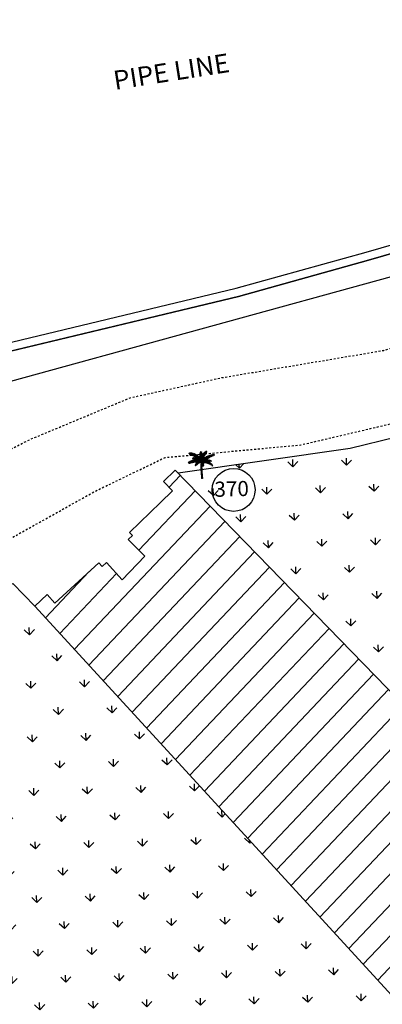
# Model space of a CAD drawing. Units: metres. Extents: x 279492 to 279998, y 2116899 to 2117277.
# Drawn here: x 279569 to 279588, y 2117151 to 2117203 of the extents above; entities that cross this region are included whole.
import ezdxf
from ezdxf.enums import TextEntityAlignment as Align

# ---------------------------------------------------------------- set-up
doc = ezdxf.new("R2010")
doc.units = ezdxf.units.M
doc.header["$MEASUREMENT"] = 0
doc.header["$PDMODE"] = 35
doc.header["$PDSIZE"] = 0.1
doc.linetypes.add('DASHED2', pattern=[0.375, 0.25, -0.125])
for name, color, linetype in [('BO', 2, 'Continuous'), ('DIM', 8, 'Continuous'), ('footpath', 252, 'Continuous'), ('HACH', 251, 'Continuous'), ('STRU', 6, 'Continuous'), ('TEXT', 7, 'Continuous'), ('TREE', 94, 'Continuous'), ('WALL', 5, 'Continuous')]:
    doc.layers.add(name, color=color, linetype=linetype)
doc.styles.add('AUDIT_D_091202190503-0', font='txt')
doc.styles.get("Standard").update_dxf_attribs({"font": 'BOOKOS.TTF'})
doc.linetypes.add('FENCELINE1', pattern='A,0.25,-0.1,[133,ltypeshp.shx,S=0.1,R=0,X=-0.1,Y=0],-0.1,1', length=1.45)
doc.dimstyles.get("Standard").update_dxf_attribs({"dimtxt": 0.18, "dimasz": 0.18, "dimexe": 0.18, "dimexo": 0.0625, "dimgap": 0.09, "dimtad": 0, "dimtih": 1, "dimtoh": 1, "dimdec": 4, "dimzin": 0, "dimdsep": 46, "dimtxsty": 'Standard', "dimcen": 0.09, "dimadec": 0, "dimazin": 0, "dimtfac": 1, "dimtdec": 4, "dimtofl": 0, "dimtmove": 0, "dimatfit": 3, "dimfxl": 1, "dimtolj": 1, "dimtzin": 0, "dimarcsym": 0})
pattern_1 = [(91.57503, (278995.2077, 2116196.7488), (-1.4525502, 1.3748083), [0.375, -2.453427]), (46.57503, (278995.2077, 2116196.7488), (-1.4525502, 1.3748083), [0.375, -1.625]), (136.57503, (278995.2077, 2116196.7488), (-1.3748083, -1.4525502), [0.375, -1.625])]

# ---------------------------------------------------------------- blocks, each defined once
blk = doc.blocks.new('*D20')
at = {"layer": 'Defpoints', "color": 0, "transparency": 16777216}
for p in [(279673.2, 2117214.043), (279566.793, 2117184.839), (279567.212, 2117183.311)]:
    blk.add_point(p, dxfattribs=at)
at = {"layer": 'DIM', "color": 0, "lineweight": -2, "transparency": 16777216}
for p, q in [((279673.216, 2117213.983), (279673.667, 2117212.342)), ((279673.445, 2117212.468), (279621.089, 2117198.098)), ((279567.386, 2117183.358), (279619.743, 2117197.728)), ((279566.809, 2117184.778), (279567.26, 2117183.137))]:
    blk.add_line(p, q, dxfattribs=at)
at = {"layer": 'DIM', "color": 0, "transparency": 16777216}
for points in [[(279673.437, 2117212.497), (279673.453, 2117212.439), (279673.619, 2117212.515)], [(279567.378, 2117183.387), (279567.394, 2117183.329), (279567.212, 2117183.311)]]:
    blk.add_solid(points, dxfattribs=at)
at = {"layer": 'DIM', "color": 0, "transparency": 16777216, "insert": (279620.416, 2117197.913), "char_height": 0.18, "attachment_point": 5}
blk.add_mtext('\\A1;110.3420', dxfattribs=at)
blk = doc.blocks.new('C1')
at = {"layer": 'TREE'}
for p, q in [((-0.47, 0.955), (-0.448, 0.953)), ((-0.468, 0.947), (-0.47, 0.955)), ((-0.437, 0.946), (-0.468, 0.947)), ((-0.465, 0.942), (-0.42, 0.943)), ((-0.458, 0.931), (-0.465, 0.942)), ((-0.385, 0.934), (-0.458, 0.931)), ((-0.452, 0.963), (-0.446, 0.949)), ((-0.426, 0.963), (-0.452, 0.963)), ((-0.45, 0.92), (-0.373, 0.931)), ((-0.434, 0.91), (-0.45, 0.92)), ((-0.34, 0.918), (-0.434, 0.91)), ((-0.413, 0.942), (-0.426, 0.963)), ((-0.418, 0.962), (-0.407, 0.94)), ((-0.398, 0.961), (-0.418, 0.962)), ((-0.415, 0.904), (-0.325, 0.914)), ((-0.398, 0.896), (-0.415, 0.904)), ((-0.378, 0.932), (-0.398, 0.961)), ((-0.293, 0.899), (-0.398, 0.896)), ((-0.388, 0.96), (-0.375, 0.931)), ((-0.367, 0.958), (-0.388, 0.96)), ((-0.383, 0.89), (-0.284, 0.895)), ((-0.353, 0.877), (-0.383, 0.89)), ((-0.348, 0.923), (-0.367, 0.958)), ((-0.358, 0.955), (-0.343, 0.921)), ((-0.336, 0.949), (-0.358, 0.955)), ((-0.251, 0.879), (-0.353, 0.877)), ((-0.332, 0.764), (-0.34, 0.76)), ((-0.34, 0.76), (-0.339, 0.754)), ((-0.339, 0.754), (-0.323, 0.761)), ((-0.337, 0.871), (-0.245, 0.874)), ((-0.302, 0.855), (-0.337, 0.871)), ((-0.337, 0.749), (-0.312, 0.757)), ((-0.334, 0.744), (-0.337, 0.749)), ((-0.315, 0.91), (-0.336, 0.949)), ((-0.336, 0.77), (-0.33, 0.771)), ((-0.336, 0.77), (-0.332, 0.764)), ((-0.297, 0.753), (-0.334, 0.744)), ((-0.324, 0.761), (-0.33, 0.771)), ((-0.328, 0.74), (-0.292, 0.751)), ((-0.32, 0.774), (-0.326, 0.772)), ((-0.326, 0.772), (-0.322, 0.761)), ((-0.323, 0.947), (-0.306, 0.906)), ((-0.305, 0.942), (-0.323, 0.947)), ((-0.307, 0.756), (-0.32, 0.774)), ((-0.313, 0.773), (-0.303, 0.755)), ((-0.302, 0.772), (-0.313, 0.773)), ((-0.279, 0.748), (-0.313, 0.737)), ((-0.289, 0.898), (-0.305, 0.942)), ((-0.216, 0.856), (-0.302, 0.855)), ((-0.286, 0.75), (-0.302, 0.772)), ((-0.296, 0.771), (-0.281, 0.749)), ((-0.282, 0.768), (-0.296, 0.771)), ((-0.292, 0.936), (-0.283, 0.896)), ((-0.269, 0.929), (-0.292, 0.936)), ((-0.291, 0.846), (-0.208, 0.851)), ((-0.274, 0.837), (-0.291, 0.846)), ((-0.269, 0.745), (-0.282, 0.768)), ((-0.275, 0.767), (-0.265, 0.744)), ((-0.261, 0.764), (-0.275, 0.767)), ((-0.184, 0.834), (-0.274, 0.837)), ((-0.254, 0.881), (-0.269, 0.929)), ((-0.248, 0.738), (-0.261, 0.764)), ((-0.258, 0.923), (-0.248, 0.877)), ((-0.235, 0.913), (-0.258, 0.923)), ((-0.258, 0.828), (-0.175, 0.828)), ((-0.232, 0.813), (-0.258, 0.828)), ((-0.255, 0.764), (-0.244, 0.736)), ((-0.243, 0.76), (-0.255, 0.764)), ((-0.226, 0.73), (-0.243, 0.76)), ((-0.221, 0.862), (-0.235, 0.913)), ((-0.233, 0.757), (-0.219, 0.729)), ((-0.222, 0.753), (-0.233, 0.757)), ((-0.155, 0.811), (-0.232, 0.813)), ((-0.225, 0.909), (-0.217, 0.859)), ((-0.21, 0.9), (-0.225, 0.909)), ((-0.205, 0.724), (-0.222, 0.753)), ((-0.22, 0.804), (-0.148, 0.805)), ((-0.201, 0.792), (-0.22, 0.804)), ((-0.213, 0.751), (-0.2, 0.722)), ((-0.199, 0.746), (-0.213, 0.751)), ((-0.198, 0.846), (-0.21, 0.9)), ((-0.201, 0.893), (-0.195, 0.843)), ((-0.186, 0.885), (-0.201, 0.893)), ((-0.129, 0.79), (-0.201, 0.792)), ((-0.181, 0.714), (-0.199, 0.746)), ((-0.19, 0.783), (-0.122, 0.784)), ((-0.176, 0.771), (-0.19, 0.783)), ((-0.175, 0.829), (-0.186, 0.885)), ((-0.109, 0.768), (-0.176, 0.771)), ((-0.175, 0.878), (-0.171, 0.825)), ((-0.156, 0.865), (-0.175, 0.878)), ((-0.164, 0.762), (-0.101, 0.763)), ((-0.151, 0.752), (-0.164, 0.762)), ((-0.151, 0.809), (-0.156, 0.865)), ((-0.089, 0.748), (-0.151, 0.752)), ((-0.149, 0.859), (-0.144, 0.802)), ((-0.133, 0.846), (-0.149, 0.859)), ((-0.127, 0.788), (-0.133, 0.846)), ((-0.125, 0.84), (-0.122, 0.783)), ((-0.111, 0.826), (-0.125, 0.84)), ((-0.104, 0.766), (-0.111, 0.826)), ((-0.103, 0.817), (-0.1, 0.762)), ((-0.09, 0.802), (-0.103, 0.817)), ((-0.081, 0.741), (-0.09, 0.802)), ((-0.083, 0.797), (-0.075, 0.734)), ((-0.064, 0.775), (-0.083, 0.797)), ((-0.052, 0.703), (-0.064, 0.775)), ((-0.053, 0.758), (-0.048, 0.697)), ((-0.042, 0.742), (-0.053, 0.758)), ((-0.045, 0.883), (-0.044, 0.899)), ((-0.008, 0.845), (-0.045, 0.883)), ((-0.045, 0.875), (-0.007, 0.837)), ((-0.045, 0.854), (-0.045, 0.875)), ((-0.007, 0.811), (-0.045, 0.854)), ((-0.044, 0.91), (-0.042, 0.927)), ((-0.009, 0.868), (-0.044, 0.91)), ((-0.044, 0.899), (-0.008, 0.86)), ((-0.044, 0.839), (-0.006, 0.803)), ((-0.044, 0.82), (-0.044, 0.839)), ((-0.006, 0.779), (-0.044, 0.82)), ((-0.043, 0.809), (-0.005, 0.771)), ((-0.042, 0.79), (-0.043, 0.809)), ((-0.042, 0.927), (-0.01, 0.89)), ((-0.006, 0.747), (-0.042, 0.79)), ((-0.04, 0.94), (-0.039, 0.954)), ((-0.01, 0.9), (-0.04, 0.94)), ((-0.04, 0.777), (-0.004, 0.739)), ((-0.037, 0.753), (-0.04, 0.777)), ((-0.039, 0.954), (-0.011, 0.925)), ((-0.037, 0.965), (-0.035, 0.975)), ((-0.012, 0.935), (-0.037, 0.965)), ((-0.004, 0.717), (-0.037, 0.753)), ((-0.035, 0.975), (-0.014, 0.953)), ((-0.027, 0.992), (-0.032, 0.984)), ((-0.032, 0.984), (-0.012, 0.959)), ((-0.013, 0.975), (-0.027, 0.992)), ((-0.019, 1), (-0.023, 0.996)), ((-0.023, 0.996), (-0.013, 0.979)), ((-0.014, 0.994), (-0.019, 1)), ((-0.016, 0.711), (-0.011, 0.748)), ((-0.009, 1.003), (-0.014, 0.994)), ((-0.013, 0.979), (-0.003, 1.001)), ((0.002, 0.996), (-0.013, 0.974)), ((-0.012, 0.96), (0.006, 0.989)), ((0.007, 0.981), (-0.012, 0.954)), ((-0.012, 0.938), (0.008, 0.972)), ((0.01, 0.964), (-0.011, 0.929)), ((-0.011, 0.918), (0.011, 0.951)), ((0.013, 0.943), (-0.011, 0.913)), ((-0.011, 0.748), (0.002, 0.688)), ((-0.01, 0.897), (0.014, 0.931)), ((-0.003, 1.001), (-0.009, 1.003)), ((0.016, 0.922), (-0.009, 0.89)), ((-0.009, 0.875), (0.017, 0.91)), ((0.019, 0.897), (-0.008, 0.869)), ((-0.008, 0.851), (0.019, 0.886)), ((0.02, 0.875), (-0.008, 0.842)), ((-0.006, 0.819), (0.02, 0.859)), ((0.021, 0.846), (-0.006, 0.81)), ((-0.005, 0.773), (0.023, 0.822)), ((0.024, 0.803), (-0.005, 0.762)), ((-0.005, 0.733), (0.023, 0.779)), ((0.005, 0.701), (-0.005, 0.772)), ((0.023, 0.763), (-0.004, 0.727)), ((0.006, 0.989), (0.002, 0.996)), ((0.003, 0.798), (0.018, 0.835)), ((0.003, 0.798), (0.007, 0.719)), ((0.005, 0.706), (0.072, 0.761)), ((0.008, 0.972), (0.007, 0.981)), ((0.077, 0.773), (0.009, 0.72)), ((0.011, 0.951), (0.01, 0.964)), ((0.014, 0.931), (0.013, 0.943)), ((0.017, 0.91), (0.016, 0.922)), ((0.088, 0.796), (0.016, 0.753)), ((0.018, 0.835), (0.02, 0.766)), ((0.019, 0.886), (0.019, 0.897)), ((0.02, 0.859), (0.02, 0.875)), ((0.02, 0.766), (0.095, 0.811)), ((0.023, 0.822), (0.021, 0.846)), ((0.023, 0.779), (0.024, 0.803)), ((0.023, 0.74), (0.023, 0.763)), ((0.026, 0.851), (0.046, 0.886)), ((0.026, 0.783), (0.026, 0.851)), ((0.031, 0.797), (0.105, 0.831)), ((0.11, 0.837), (0.038, 0.813)), ((0.044, 0.827), (0.046, 0.886)), ((0.056, 0.9), (0.048, 0.839)), ((0.123, 0.861), (0.05, 0.84)), ((0.052, 0.677), (0.094, 0.753)), ((0.055, 0.849), (0.129, 0.871)), ((0.056, 0.9), (0.077, 0.927)), ((0.064, 0.74), (0.072, 0.761)), ((0.077, 0.927), (0.071, 0.877)), ((0.071, 0.876), (0.145, 0.896)), ((0.077, 0.773), (0.088, 0.796)), ((0.081, 0.894), (0.09, 0.942)), ((0.153, 0.907), (0.085, 0.891)), ((0.09, 0.942), (0.111, 0.963)), ((0.127, 0.775), (0.093, 0.711)), ((0.094, 0.753), (0.127, 0.775)), ((0.095, 0.811), (0.105, 0.831)), ((0.166, 0.926), (0.1, 0.915)), ((0.101, 0.923), (0.111, 0.963)), ((0.106, 0.926), (0.175, 0.937)), ((0.109, 0.723), (0.14, 0.779)), ((0.122, 0.972), (0.11, 0.931)), ((0.11, 0.837), (0.123, 0.861)), ((0.121, 0.941), (0.188, 0.954)), ((0.122, 0.972), (0.142, 0.988)), ((0.142, 0.988), (0.129, 0.952)), ((0.129, 0.871), (0.145, 0.896)), ((0.195, 0.964), (0.131, 0.952)), ((0.14, 0.779), (0.175, 0.802)), ((0.143, 0.967), (0.152, 0.995)), ((0.147, 0.747), (0.175, 0.802)), ((0.148, 0.749), (0.253, 0.752)), ((0.205, 0.981), (0.151, 0.972)), ((0.152, 0.995), (0.171, 1.006)), ((0.153, 0.907), (0.166, 0.926)), ((0.16, 0.984), (0.171, 1.006)), ((0.187, 0.809), (0.16, 0.755)), ((0.161, 0.981), (0.205, 0.989)), ((0.174, 1.006), (0.168, 0.99)), ((0.18, 1.012), (0.174, 1.006)), ((0.175, 0.937), (0.188, 0.954)), ((0.27, 0.76), (0.175, 0.763)), ((0.176, 0.997), (0.209, 1.004)), ((0.18, 1.001), (0.18, 1.012)), ((0.21, 1.01), (0.183, 1.003)), ((0.187, 0.809), (0.209, 0.819)), ((0.209, 0.819), (0.191, 0.773)), ((0.195, 0.964), (0.205, 0.981)), ((0.204, 0.78), (0.223, 0.825)), ((0.205, 0.989), (0.209, 1.004)), ((0.209, 1.004), (0.21, 1.01)), ((0.302, 0.779), (0.213, 0.784)), ((0.219, 0.731), (0.253, 0.752)), ((0.223, 0.825), (0.247, 0.835)), ((0.227, 0.793), (0.247, 0.835)), ((0.236, 0.794), (0.32, 0.788)), ((0.261, 0.84), (0.239, 0.799)), ((0.261, 0.84), (0.287, 0.85)), ((0.287, 0.85), (0.265, 0.809)), ((0.27, 0.76), (0.302, 0.779)), ((0.276, 0.811), (0.346, 0.801)), ((0.278, 0.816), (0.304, 0.856)), ((0.366, 0.809), (0.294, 0.818)), ((0.303, 0.824), (0.331, 0.862)), ((0.304, 0.856), (0.331, 0.862)), ((0.346, 0.866), (0.312, 0.825)), ((0.32, 0.788), (0.346, 0.801)), ((0.395, 0.823), (0.33, 0.833)), ((0.346, 0.866), (0.374, 0.872)), ((0.374, 0.872), (0.354, 0.842)), ((0.358, 0.84), (0.414, 0.828)), ((0.366, 0.809), (0.395, 0.823)), ((0.369, 0.845), (0.392, 0.875)), ((0.391, 0.852), (0.41, 0.878)), ((0.392, 0.875), (0.41, 0.878)), ((0.395, 0.851), (0.423, 0.88)), ((0.4, 0.85), (0.45, 0.843)), ((0.414, 0.828), (0.45, 0.843)), ((0.464, 0.848), (0.42, 0.857)), ((0.423, 0.88), (0.456, 0.883)), ((0.428, 0.859), (0.456, 0.883)), ((0.453, 0.866), (0.487, 0.885)), ((0.464, 0.848), (0.492, 0.857)), ((0.492, 0.857), (0.47, 0.865)), ((0.478, 0.853), (0.492, 0.857)), ((0.501, 0.885), (0.484, 0.871)), ((0.487, 0.885), (0.501, 0.885)), ((-0.496, 0.608), (-0.505, 0.604)), ((-0.505, 0.604), (-0.493, 0.598)), ((-0.493, 0.598), (-0.498, 0.589)), ((-0.498, 0.589), (-0.492, 0.584)), ((-0.473, 0.606), (-0.496, 0.608)), ((-0.492, 0.584), (-0.476, 0.603)), ((-0.479, 0.619), (-0.49, 0.612)), ((-0.49, 0.612), (-0.467, 0.608)), ((-0.47, 0.607), (-0.485, 0.581)), ((-0.485, 0.581), (-0.478, 0.579)), ((-0.451, 0.614), (-0.479, 0.619)), ((-0.478, 0.579), (-0.451, 0.614)), ((-0.46, 0.628), (-0.471, 0.624)), ((-0.471, 0.624), (-0.446, 0.617)), ((-0.444, 0.616), (-0.469, 0.578)), ((-0.469, 0.578), (-0.457, 0.579)), ((-0.43, 0.623), (-0.46, 0.628)), ((-0.457, 0.579), (-0.423, 0.624)), ((-0.44, 0.639), (-0.452, 0.634)), ((-0.452, 0.634), (-0.426, 0.625)), ((-0.419, 0.625), (-0.446, 0.582)), ((-0.446, 0.582), (-0.427, 0.589)), ((-0.407, 0.63), (-0.44, 0.639)), ((-0.416, 0.648), (-0.429, 0.644)), ((-0.429, 0.644), (-0.401, 0.632)), ((-0.427, 0.589), (-0.406, 0.628)), ((-0.4, 0.632), (-0.42, 0.59)), ((-0.42, 0.59), (-0.408, 0.593)), ((-0.385, 0.637), (-0.416, 0.648)), ((-0.394, 0.656), (-0.408, 0.652)), ((-0.408, 0.652), (-0.382, 0.639)), ((-0.408, 0.593), (-0.385, 0.636)), ((-0.381, 0.637), (-0.402, 0.595)), ((-0.402, 0.595), (-0.389, 0.599)), ((-0.365, 0.642), (-0.394, 0.656)), ((-0.389, 0.599), (-0.364, 0.641)), ((-0.371, 0.664), (-0.386, 0.661)), ((-0.386, 0.661), (-0.36, 0.643)), ((-0.36, 0.642), (-0.383, 0.6)), ((-0.383, 0.6), (-0.367, 0.603)), ((-0.338, 0.647), (-0.371, 0.664)), ((-0.367, 0.603), (-0.339, 0.647)), ((-0.351, 0.67), (-0.364, 0.667)), ((-0.364, 0.667), (-0.333, 0.649)), ((-0.333, 0.648), (-0.36, 0.606)), ((-0.36, 0.606), (-0.341, 0.608)), ((-0.309, 0.653), (-0.351, 0.67)), ((-0.341, 0.608), (-0.309, 0.652)), ((-0.314, 0.678), (-0.34, 0.673)), ((-0.34, 0.673), (-0.305, 0.656)), ((-0.304, 0.653), (-0.33, 0.611)), ((-0.33, 0.611), (-0.318, 0.614)), ((-0.313, 0.737), (-0.328, 0.74)), ((-0.318, 0.614), (-0.283, 0.655)), ((-0.283, 0.657), (-0.314, 0.678)), ((-0.307, 0.734), (-0.274, 0.745)), ((-0.295, 0.733), (-0.307, 0.734)), ((-0.281, 0.655), (-0.306, 0.615)), ((-0.306, 0.615), (-0.292, 0.618)), ((-0.288, 0.684), (-0.303, 0.681)), ((-0.303, 0.681), (-0.271, 0.658)), ((-0.255, 0.741), (-0.295, 0.733)), ((-0.292, 0.618), (-0.264, 0.658)), ((-0.249, 0.66), (-0.288, 0.684)), ((-0.284, 0.729), (-0.251, 0.739)), ((-0.275, 0.726), (-0.284, 0.729)), ((-0.258, 0.658), (-0.281, 0.619)), ((-0.281, 0.619), (-0.271, 0.62)), ((-0.259, 0.688), (-0.277, 0.685)), ((-0.277, 0.685), (-0.242, 0.66)), ((-0.236, 0.734), (-0.275, 0.726)), ((-0.271, 0.725), (-0.231, 0.733)), ((-0.258, 0.722), (-0.271, 0.725)), ((-0.271, 0.62), (-0.237, 0.659)), ((-0.232, 0.66), (-0.263, 0.62)), ((-0.263, 0.62), (-0.245, 0.623)), ((-0.221, 0.661), (-0.259, 0.688)), ((-0.218, 0.727), (-0.258, 0.722)), ((-0.251, 0.719), (-0.211, 0.726)), ((-0.235, 0.713), (-0.251, 0.719)), ((-0.23, 0.506), (-0.249, 0.498)), ((-0.249, 0.498), (-0.249, 0.491)), ((-0.249, 0.491), (-0.241, 0.492)), ((-0.241, 0.515), (-0.246, 0.506)), ((-0.246, 0.506), (-0.221, 0.511)), ((-0.226, 0.689), (-0.245, 0.688)), ((-0.245, 0.688), (-0.212, 0.661)), ((-0.245, 0.623), (-0.207, 0.661)), ((-0.212, 0.523), (-0.241, 0.515)), ((-0.241, 0.492), (-0.23, 0.502)), ((-0.232, 0.532), (-0.239, 0.523)), ((-0.239, 0.523), (-0.205, 0.528)), ((-0.195, 0.718), (-0.235, 0.713)), ((-0.203, 0.66), (-0.233, 0.624)), ((-0.233, 0.624), (-0.216, 0.625)), ((-0.191, 0.543), (-0.232, 0.532)), ((-0.23, 0.502), (-0.23, 0.491)), ((-0.23, 0.491), (-0.222, 0.493)), ((-0.228, 0.71), (-0.188, 0.717)), ((-0.216, 0.706), (-0.228, 0.71)), ((-0.186, 0.661), (-0.226, 0.689)), ((-0.217, 0.555), (-0.226, 0.543)), ((-0.226, 0.543), (-0.185, 0.548)), ((-0.222, 0.493), (-0.22, 0.513)), ((-0.169, 0.563), (-0.217, 0.555)), ((-0.216, 0.516), (-0.217, 0.496)), ((-0.217, 0.496), (-0.206, 0.501)), ((-0.168, 0.709), (-0.216, 0.706)), ((-0.216, 0.625), (-0.171, 0.66)), ((-0.212, 0.689), (-0.172, 0.66)), ((-0.185, 0.688), (-0.212, 0.689)), ((-0.198, 0.576), (-0.208, 0.563)), ((-0.208, 0.563), (-0.163, 0.567)), ((-0.206, 0.501), (-0.202, 0.532)), ((-0.167, 0.66), (-0.203, 0.625)), ((-0.203, 0.625), (-0.188, 0.627)), ((-0.202, 0.701), (-0.162, 0.706)), ((-0.19, 0.695), (-0.202, 0.701)), ((-0.197, 0.537), (-0.2, 0.505)), ((-0.2, 0.505), (-0.19, 0.516)), ((-0.142, 0.582), (-0.198, 0.576)), ((-0.19, 0.744), (-0.175, 0.713)), ((-0.177, 0.74), (-0.19, 0.744)), ((-0.141, 0.698), (-0.19, 0.695)), ((-0.19, 0.516), (-0.185, 0.548)), ((-0.188, 0.627), (-0.142, 0.659)), ((-0.178, 0.595), (-0.188, 0.587)), ((-0.188, 0.587), (-0.136, 0.584)), ((-0.14, 0.658), (-0.185, 0.688)), ((-0.181, 0.551), (-0.185, 0.519)), ((-0.185, 0.519), (-0.175, 0.526)), ((-0.132, 0.657), (-0.179, 0.626)), ((-0.179, 0.626), (-0.15, 0.628)), ((-0.118, 0.595), (-0.178, 0.595)), ((-0.157, 0.706), (-0.177, 0.74)), ((-0.177, 0.691), (-0.134, 0.694)), ((-0.165, 0.684), (-0.177, 0.691)), ((-0.175, 0.526), (-0.168, 0.564)), ((-0.163, 0.567), (-0.169, 0.532)), ((-0.169, 0.532), (-0.156, 0.54)), ((-0.166, 0.736), (-0.154, 0.703)), ((-0.155, 0.731), (-0.166, 0.736)), ((-0.154, 0.61), (-0.166, 0.602)), ((-0.166, 0.602), (-0.111, 0.597)), ((-0.11, 0.683), (-0.165, 0.684)), ((-0.164, 0.687), (-0.13, 0.657)), ((-0.136, 0.684), (-0.164, 0.687)), ((-0.156, 0.54), (-0.148, 0.577)), ((-0.132, 0.693), (-0.155, 0.731)), ((-0.098, 0.606), (-0.154, 0.61)), ((-0.15, 0.628), (-0.1, 0.653)), ((-0.143, 0.58), (-0.15, 0.545)), ((-0.15, 0.545), (-0.139, 0.55)), ((-0.148, 0.677), (-0.102, 0.679)), ((-0.129, 0.668), (-0.148, 0.677)), ((-0.146, 0.729), (-0.125, 0.69)), ((-0.129, 0.721), (-0.146, 0.729)), ((-0.128, 0.624), (-0.143, 0.617)), ((-0.143, 0.617), (-0.093, 0.608)), ((-0.142, 0.743), (-0.085, 0.745)), ((-0.125, 0.73), (-0.142, 0.743)), ((-0.139, 0.55), (-0.128, 0.589)), ((-0.091, 0.652), (-0.136, 0.684)), ((-0.096, 0.652), (-0.134, 0.628)), ((-0.134, 0.628), (-0.125, 0.627)), ((-0.105, 0.68), (-0.129, 0.721)), ((-0.08, 0.669), (-0.129, 0.668)), ((-0.122, 0.592), (-0.129, 0.558)), ((-0.129, 0.558), (-0.118, 0.566)), ((-0.076, 0.616), (-0.128, 0.624)), ((-0.07, 0.727), (-0.125, 0.73)), ((-0.125, 0.627), (-0.072, 0.649)), ((-0.12, 0.722), (-0.067, 0.723)), ((-0.108, 0.711), (-0.12, 0.722)), ((-0.104, 0.634), (-0.119, 0.629)), ((-0.119, 0.629), (-0.069, 0.617)), ((-0.118, 0.716), (-0.099, 0.678)), ((-0.103, 0.709), (-0.118, 0.716)), ((-0.118, 0.684), (-0.075, 0.651)), ((-0.092, 0.682), (-0.118, 0.684)), ((-0.118, 0.663), (-0.075, 0.666)), ((-0.103, 0.657), (-0.118, 0.663)), ((-0.118, 0.566), (-0.104, 0.602)), ((-0.099, 0.603), (-0.111, 0.569)), ((-0.111, 0.569), (-0.093, 0.58)), ((-0.064, 0.647), (-0.11, 0.626)), ((-0.11, 0.626), (-0.076, 0.625)), ((-0.053, 0.706), (-0.108, 0.711)), ((-0.051, 0.623), (-0.104, 0.634)), ((-0.079, 0.669), (-0.103, 0.709)), ((-0.056, 0.656), (-0.103, 0.657)), ((-0.099, 0.702), (-0.05, 0.701)), ((-0.089, 0.692), (-0.099, 0.702)), ((-0.093, 0.65), (-0.051, 0.653)), ((-0.077, 0.641), (-0.093, 0.65)), ((-0.093, 0.58), (-0.08, 0.613)), ((-0.051, 0.648), (-0.092, 0.682)), ((-0.082, 0.64), (-0.092, 0.637)), ((-0.092, 0.637), (-0.049, 0.624)), ((-0.09, 0.702), (-0.075, 0.666)), ((-0.076, 0.695), (-0.09, 0.702)), ((-0.035, 0.683), (-0.089, 0.692)), ((-0.075, 0.614), (-0.086, 0.582)), ((-0.086, 0.582), (-0.072, 0.59)), ((-0.024, 0.63), (-0.082, 0.64)), ((-0.077, 0.68), (-0.032, 0.677)), ((-0.066, 0.665), (-0.077, 0.68)), ((-0.031, 0.642), (-0.077, 0.641)), ((-0.059, 0.658), (-0.076, 0.695)), ((-0.076, 0.625), (-0.039, 0.641)), ((-0.074, 0.681), (-0.04, 0.647)), ((-0.051, 0.678), (-0.074, 0.681)), ((-0.072, 0.59), (-0.057, 0.62)), ((-0.051, 0.621), (-0.067, 0.592)), ((-0.067, 0.592), (-0.053, 0.597)), ((-0.017, 0.652), (-0.066, 0.665)), ((-0.064, 0.69), (-0.055, 0.654)), ((-0.051, 0.683), (-0.064, 0.69)), ((-0.064, 0.634), (-0.027, 0.64)), ((-0.053, 0.625), (-0.064, 0.634)), ((-0.01, 0.632), (-0.053, 0.625)), ((-0.053, 0.597), (-0.033, 0.627)), ((-0.042, 0.649), (-0.051, 0.683)), ((-0.015, 0.638), (-0.051, 0.678)), ((-0.044, 0.678), (-0.038, 0.646)), ((-0.027, 0.668), (-0.044, 0.678)), ((-0.028, 0.67), (-0.042, 0.742)), ((-0.029, 0.628), (-0.042, 0.602)), ((-0.042, 0.602), (-0.029, 0.606)), ((-0.034, 0.737), (-0.005, 0.71)), ((-0.029, 0.715), (-0.034, 0.737)), ((-0.029, 0.722), (-0.023, 0.662)), ((-0.018, 0.703), (-0.029, 0.722)), ((-0.004, 0.692), (-0.029, 0.715)), ((-0.029, 0.606), (-0.017, 0.63)), ((-0.01, 0.631), (-0.027, 0.668)), ((-0.026, 0.701), (-0.004, 0.687)), ((-0.022, 0.686), (-0.026, 0.701)), ((-0.004, 0.666), (-0.022, 0.686)), ((-0.014, 0.631), (-0.021, 0.609)), ((-0.021, 0.609), (-0.01, 0.611)), ((-0.019, 0.67), (-0.019, 0.648)), ((-0.004, 0.655), (-0.019, 0.67)), ((-0.019, 0.648), (-0.002, 0.628)), ((-0.01, 0.643), (-0.018, 0.703)), ((-0.005, 0.628), (-0.018, 0.596)), ((-0.018, 0.596), (-0.01, 0.585)), ((-0.016, 0.711), (-0.005, 0.658)), ((-0.01, 0.611), (-0.002, 0.631)), ((-0.01, 0.585), (0.006, 0.62)), ((0.008, 0.614), (-0.007, 0.58)), ((-0.007, 0.58), (-0.002, 0.572)), ((0.045, 0.623), (-0.005, 0.634)), ((-0.004, 0.706), (0.023, 0.74)), ((0.021, 0.725), (-0.004, 0.694)), ((-0.004, 0.659), (0.019, 0.701)), ((0.038, 0.67), (-0.003, 0.643)), ((-0.002, 0.642), (0.042, 0.696)), ((-0.002, 0.628), (0.039, 0.658)), ((-0.002, 0.572), (0.013, 0.604)), ((0.047, 0.707), (-0.001, 0.663)), ((0, 0.672), (0.064, 0.74)), ((0.016, 0.599), (0.002, 0.567)), ((0.002, 0.567), (0.006, 0.555)), ((0.027, 0.69), (0.004, 0.639)), ((0.005, 0.622), (0.048, 0.612)), ((0.006, 0.555), (0.023, 0.585)), ((0.007, 0.641), (0.095, 0.658)), ((0.008, 0.616), (0.051, 0.606)), ((0.025, 0.576), (0.01, 0.547)), ((0.01, 0.547), (0.015, 0.535)), ((0.055, 0.596), (0.013, 0.607)), ((0.015, 0.535), (0.029, 0.565)), ((0.016, 0.631), (0.052, 0.633)), ((0.016, 0.601), (0.059, 0.587)), ((0.018, 0.63), (0.047, 0.603)), ((0.032, 0.56), (0.018, 0.525)), ((0.018, 0.525), (0.02, 0.515)), ((0.019, 0.701), (0.021, 0.725)), ((0.02, 0.515), (0.037, 0.543)), ((0.062, 0.574), (0.022, 0.587)), ((0.023, 0.634), (0.062, 0.628)), ((0.038, 0.536), (0.023, 0.509)), ((0.023, 0.509), (0.024, 0.499)), ((0.024, 0.636), (0.055, 0.67)), ((0.024, 0.631), (0.059, 0.655)), ((0.024, 0.499), (0.04, 0.52)), ((0.025, 0.58), (0.064, 0.569)), ((0.041, 0.514), (0.025, 0.494)), ((0.025, 0.494), (0.027, 0.484)), ((0.027, 0.69), (0.073, 0.737)), ((0.027, 0.484), (0.044, 0.5)), ((0.043, 0.495), (0.027, 0.476)), ((0.027, 0.466), (0.045, 0.482)), ((0.027, 0.476), (0.027, 0.466)), ((0.065, 0.558), (0.028, 0.569)), ((0.044, 0.475), (0.028, 0.459)), ((0.028, 0.459), (0.032, 0.451)), ((0.03, 0.566), (0.068, 0.551)), ((0.073, 0.737), (0.031, 0.659)), ((0.032, 0.451), (0.044, 0.466)), ((0.068, 0.543), (0.033, 0.556)), ((0.035, 0.549), (0.07, 0.534)), ((0.039, 0.658), (0.038, 0.67)), ((0.068, 0.525), (0.038, 0.538)), ((0.045, 0.462), (0.038, 0.449)), ((0.038, 0.449), (0.046, 0.445)), ((0.04, 0.535), (0.07, 0.516)), ((0.068, 0.509), (0.04, 0.523)), ((0.071, 0.601), (0.041, 0.632)), ((0.042, 0.696), (0.047, 0.707)), ((0.042, 0.517), (0.067, 0.501)), ((0.043, 0.501), (0.065, 0.484)), ((0.06, 0.459), (0.043, 0.471)), ((0.067, 0.49), (0.044, 0.504)), ((0.063, 0.474), (0.044, 0.488)), ((0.076, 0.632), (0.045, 0.643)), ((0.048, 0.612), (0.045, 0.623)), ((0.045, 0.482), (0.062, 0.469)), ((0.06, 0.463), (0.045, 0.473)), ((0.046, 0.458), (0.057, 0.45)), ((0.046, 0.445), (0.046, 0.458)), ((0.047, 0.603), (0.071, 0.601)), ((0.049, 0.675), (0.129, 0.681)), ((0.051, 0.632), (0.083, 0.6)), ((0.051, 0.606), (0.055, 0.596)), ((0.053, 0.645), (0.09, 0.636)), ((0.098, 0.657), (0.054, 0.631)), ((0.055, 0.67), (0.081, 0.678)), ((0.057, 0.45), (0.06, 0.459)), ((0.059, 0.655), (0.098, 0.657)), ((0.059, 0.587), (0.062, 0.574)), ((0.081, 0.678), (0.06, 0.647)), ((0.062, 0.469), (0.06, 0.463)), ((0.145, 0.689), (0.062, 0.686)), ((0.062, 0.628), (0.076, 0.632)), ((0.065, 0.484), (0.063, 0.474)), ((0.064, 0.569), (0.065, 0.558)), ((0.067, 0.501), (0.067, 0.49)), ((0.068, 0.631), (0.114, 0.656)), ((0.068, 0.551), (0.068, 0.543)), ((0.07, 0.534), (0.068, 0.525)), ((0.07, 0.516), (0.068, 0.509)), ((0.07, 0.651), (0.1, 0.682)), ((0.102, 0.597), (0.073, 0.631)), ((0.11, 0.64), (0.076, 0.652)), ((0.083, 0.6), (0.102, 0.597)), ((0.084, 0.631), (0.111, 0.596)), ((0.086, 0.655), (0.124, 0.643)), ((0.09, 0.636), (0.11, 0.64)), ((0.14, 0.655), (0.092, 0.63)), ((0.093, 0.709), (0.188, 0.711)), ((0.129, 0.681), (0.095, 0.658)), ((0.121, 0.686), (0.1, 0.658)), ((0.1, 0.682), (0.121, 0.686)), ((0.128, 0.594), (0.104, 0.63)), ((0.105, 0.63), (0.153, 0.652)), ((0.107, 0.659), (0.133, 0.687)), ((0.108, 0.721), (0.219, 0.731)), ((0.144, 0.646), (0.109, 0.659)), ((0.111, 0.596), (0.128, 0.594)), ((0.114, 0.656), (0.14, 0.655)), ((0.117, 0.628), (0.135, 0.592)), ((0.119, 0.661), (0.156, 0.647)), ((0.124, 0.643), (0.144, 0.646)), ((0.178, 0.647), (0.125, 0.626)), ((0.15, 0.689), (0.132, 0.663)), ((0.133, 0.687), (0.15, 0.689)), ((0.135, 0.664), (0.161, 0.69)), ((0.152, 0.588), (0.135, 0.626)), ((0.135, 0.592), (0.152, 0.588)), ((0.169, 0.649), (0.138, 0.665)), ((0.138, 0.625), (0.195, 0.644)), ((0.176, 0.65), (0.144, 0.665)), ((0.144, 0.623), (0.162, 0.585)), ((0.145, 0.689), (0.188, 0.711)), ((0.153, 0.652), (0.178, 0.647)), ((0.176, 0.69), (0.156, 0.666)), ((0.156, 0.647), (0.169, 0.649)), ((0.161, 0.69), (0.176, 0.69)), ((0.162, 0.585), (0.18, 0.581)), ((0.219, 0.636), (0.163, 0.619)), ((0.164, 0.667), (0.188, 0.69)), ((0.18, 0.581), (0.164, 0.618)), ((0.165, 0.667), (0.196, 0.651)), ((0.206, 0.651), (0.171, 0.667)), ((0.172, 0.617), (0.185, 0.578)), ((0.196, 0.651), (0.176, 0.65)), ((0.178, 0.616), (0.237, 0.629)), ((0.203, 0.689), (0.179, 0.668)), ((0.185, 0.578), (0.199, 0.575)), ((0.186, 0.668), (0.223, 0.651)), ((0.187, 0.668), (0.216, 0.688)), ((0.188, 0.69), (0.203, 0.689)), ((0.199, 0.575), (0.192, 0.611)), ((0.195, 0.644), (0.219, 0.636)), ((0.232, 0.65), (0.196, 0.668)), ((0.198, 0.609), (0.206, 0.572)), ((0.262, 0.618), (0.203, 0.607)), ((0.23, 0.687), (0.206, 0.669)), ((0.223, 0.651), (0.206, 0.651)), ((0.206, 0.572), (0.222, 0.567)), ((0.212, 0.604), (0.276, 0.61)), ((0.213, 0.668), (0.244, 0.685)), ((0.213, 0.667), (0.252, 0.649)), ((0.222, 0.567), (0.213, 0.604)), ((0.216, 0.688), (0.23, 0.687)), ((0.222, 0.6), (0.228, 0.564)), ((0.263, 0.648), (0.226, 0.667)), ((0.228, 0.564), (0.243, 0.558)), ((0.252, 0.649), (0.232, 0.65)), ((0.261, 0.682), (0.234, 0.668)), ((0.243, 0.558), (0.236, 0.595)), ((0.237, 0.629), (0.262, 0.618)), ((0.299, 0.597), (0.238, 0.593)), ((0.239, 0.666), (0.272, 0.679)), ((0.243, 0.591), (0.256, 0.553)), ((0.244, 0.685), (0.261, 0.682)), ((0.248, 0.589), (0.31, 0.587)), ((0.251, 0.664), (0.283, 0.646)), ((0.287, 0.676), (0.254, 0.664)), ((0.256, 0.553), (0.267, 0.547)), ((0.267, 0.547), (0.261, 0.582)), ((0.283, 0.646), (0.263, 0.648)), ((0.299, 0.643), (0.265, 0.662)), ((0.266, 0.663), (0.301, 0.672)), ((0.267, 0.579), (0.278, 0.541)), ((0.272, 0.679), (0.287, 0.676)), ((0.276, 0.61), (0.299, 0.597)), ((0.328, 0.575), (0.277, 0.574)), ((0.278, 0.541), (0.289, 0.536)), ((0.289, 0.536), (0.283, 0.572)), ((0.288, 0.657), (0.317, 0.639)), ((0.324, 0.664), (0.289, 0.658)), ((0.289, 0.567), (0.299, 0.53)), ((0.29, 0.567), (0.345, 0.561)), ((0.317, 0.639), (0.299, 0.643)), ((0.299, 0.53), (0.308, 0.525)), ((0.328, 0.637), (0.3, 0.655)), ((0.301, 0.672), (0.324, 0.664)), ((0.308, 0.525), (0.301, 0.559)), ((0.303, 0.655), (0.335, 0.659)), ((0.354, 0.551), (0.309, 0.552)), ((0.31, 0.587), (0.328, 0.575)), ((0.311, 0.553), (0.313, 0.522)), ((0.313, 0.522), (0.325, 0.514)), ((0.318, 0.548), (0.367, 0.538)), ((0.356, 0.651), (0.324, 0.65)), ((0.324, 0.649), (0.344, 0.633)), ((0.325, 0.514), (0.324, 0.543)), ((0.344, 0.633), (0.328, 0.637)), ((0.329, 0.539), (0.334, 0.509)), ((0.334, 0.509), (0.344, 0.502)), ((0.335, 0.659), (0.356, 0.651)), ((0.357, 0.629), (0.335, 0.645)), ((0.336, 0.646), (0.366, 0.644)), ((0.378, 0.525), (0.336, 0.533)), ((0.344, 0.502), (0.343, 0.528)), ((0.345, 0.561), (0.354, 0.551)), ((0.347, 0.524), (0.389, 0.511)), ((0.348, 0.523), (0.353, 0.495)), ((0.353, 0.495), (0.362, 0.489)), ((0.37, 0.626), (0.357, 0.629)), ((0.359, 0.637), (0.37, 0.626)), ((0.38, 0.637), (0.359, 0.637)), ((0.362, 0.489), (0.363, 0.51)), ((0.366, 0.644), (0.38, 0.637)), ((0.396, 0.501), (0.366, 0.507)), ((0.367, 0.538), (0.378, 0.525)), ((0.37, 0.504), (0.368, 0.485)), ((0.368, 0.485), (0.376, 0.478)), ((0.375, 0.5), (0.402, 0.49)), ((0.376, 0.478), (0.38, 0.496)), ((0.385, 0.488), (0.383, 0.472)), ((0.383, 0.472), (0.39, 0.466)), ((0.41, 0.48), (0.388, 0.485)), ((0.389, 0.511), (0.396, 0.501)), ((0.39, 0.466), (0.393, 0.48)), ((0.393, 0.479), (0.413, 0.471)), ((0.396, 0.475), (0.395, 0.46)), ((0.395, 0.46), (0.402, 0.452)), ((0.402, 0.49), (0.41, 0.48)), ((0.42, 0.459), (0.402, 0.467)), ((0.402, 0.452), (0.405, 0.464)), ((0.413, 0.471), (0.42, 0.459))]:
    blk.add_line(p, q, dxfattribs=at)
blk.add_circle((0, 0), 0.0189, dxfattribs=at)
for centre, radius, start, end in [((-0.563, 0.32), 0.639, 28.9144, 79.6889), ((-0.629, -0.419), 1.218, 59.3308, 75.8055), ((-7.691, 0.587), 7.688, 0.2823, 3.1094), ((0.498, 0.613), 0.502, 128.784, 177.555), ((0.607, 0.006), 0.873, 97.1917, 134.3843), ((-0.201, -0.045), 0.706, 74.0979, 114.5114), ((0.053, 0.273), 0.365, 98.2584, 141.2194), ((3.401, 0.313), 3.434, 175.2429, 185.2256), ((-0.021, 0.456), 0.0407, 255.1587, 295.5603), ((-0.021, 0.427), 0.0407, 254.0356, 295.5871), ((-0.02, 0.48), 0.0407, 254.4082, 293.7608), ((-0.019, 0.522), 0.0407, 255.9857, 293.6471), ((-0.018, 0.55), 0.0407, 256.078, 292.5058), ((-0.017, 0.581), 0.0407, 257.8305, 292.9899), ((3.681, 0.407), 3.685, 177.3486, 186.341), ((0.194, 0.206), 0.461, 68.0316, 114.8403), ((-0.271, 0.468), 0.316, 357.7321, 29.667), ((0.056, 0.186), 0.446, 37.2441, 96.2643), ((-0.022, 0.388), 0.0372, 253.2628, 300.6262), ((-0.022, 0.334), 0.0372, 252.9386, 302.6546), ((-0.021, 0.297), 0.0372, 251.1939, 302.3291), ((-0.02, 0.251), 0.0372, 251.6217, 304.6657), ((-0.017, 0.203), 0.0372, 248.5339, 303.269), ((-0.017, 0.141), 0.0372, 254.8913, 312.7261), ((-0.009, 0.085), 0.0372, 248.2643, 307.2998)]:
    blk.add_arc(centre, radius, start, end, dxfattribs=at)

msp = doc.modelspace()

# ---------------------------------------------------------------- hatches: boundary and pattern name
at = {"layer": 'HACH'}
h = msp.add_hatch(dxfattribs=at)
h.set_pattern_fill('GRASS', color=70, scale=2, angle=1.575025)
h.set_pattern_definition(pattern_1)
h.paths.add_polyline_path([(279625.65183, 2117175.69003), (279628.69307, 2117176.79721), (279628.18606, 2117178.22665), (279623.54762, 2117191.42214), (279622.42821, 2117191.09425), (279615.42461, 2117188.65482), (279608.44364, 2117186.08397), (279601.19808, 2117183.82197), (279593.95724, 2117181.97025), (279586.62567, 2117180.18006), (279577.53485, 2117178.87086), (279588.35364, 2117167.74343), (279590.73608, 2117170.05237), (279614.50364, 2117145.52822), (279625.64081, 2117134.03299), (279628.00934, 2117131.57216), (279630.66606, 2117128.99921), (279634.5468, 2117129.35301), (279639.23492, 2117128.97673), (279641.81262, 2117130.15102), (279639.11272, 2117137.7867), (279631.38276, 2117159.50844)])
h.paths.add_polyline_path([(279598.40801, 2117176.21841), (279594.77727, 2117173.62783), (279592.08849, 2117177.14826), (279595.71923, 2117179.73884)], flags=16)
h.paths.add_polyline_path([(279624.39812, 2117144.11864), (279627.65572, 2117140.83094), (279624.42397, 2117137.56588), (279621.13466, 2117140.85271)], flags=16)
h.paths.add_polyline_path([(279594.05271, 2117175.42822), (279596.96828, 2117175.50839), (279596.93942, 2117176.55799), (279594.02385, 2117176.47783)], flags=8)
h.paths.add_polyline_path([(279593.40323, 2117176.73885), (279597.25178, 2117176.84467), (279597.22292, 2117177.89427), (279593.37437, 2117177.78845)], flags=8)
h.paths.add_polyline_path([(279623.06448, 2117139.43339), (279625.98004, 2117139.51355), (279625.95118, 2117140.56316), (279623.03562, 2117140.48299)], flags=8)
h.paths.add_polyline_path([(279622.415, 2117140.74401), (279626.26354, 2117140.84983), (279626.23468, 2117141.89944), (279622.38614, 2117141.79362)], flags=8)
h = msp.add_hatch(dxfattribs=at)
h.set_pattern_fill('ANSI31', color=256, scale=9, angle=1.575025)
h.set_pattern_definition([(46.57503, (278995.2077, 2116196.7488), (-0.8170595, 0.7733297), [])])
h.paths.add_polyline_path([(279577.39007, 2117179.01977), (279576.77239, 2117178.41757), (279577.25607, 2117177.92667), (279576.61986, 2117177.31024), (279574.99055, 2117175.73157), (279575.136, 2117175.57151), (279574.92075, 2117175.35952), (279575.78525, 2117174.48172), (279574.59919, 2117173.23567), (279573.7667, 2117174.14388), (279573.54398, 2117173.93973), (279573.371, 2117174.12845), (279571.04842, 2117171.99952), (279570.6384, 2117172.44683), (279569.98344, 2117171.84648), (279604.55111, 2117134.13466), (279605.55378, 2117135.05374), (279618.94335, 2117121.26008), (279622.07728, 2117124.3022), (279621.69204, 2117124.69906), (279622.94978, 2117125.91996), (279623.33502, 2117125.52309), (279626.45673, 2117128.55335)])
h.paths.add_polyline_path([(279589.02702, 2117152.11158), (279600.52268, 2117152.42767), (279600.48145, 2117153.9271), (279588.98579, 2117153.61101)], flags=24)
h.paths.add_polyline_path([(279591.65975, 2117154.60834), (279597.82409, 2117154.77784), (279597.78286, 2117156.27727), (279591.61852, 2117156.10778)], flags=24)
h = msp.add_hatch(dxfattribs=at)
h.set_pattern_fill('GRASS', color=70, scale=2, angle=1.575025)
h.set_pattern_definition(pattern_1)
h.paths.add_polyline_path([(279569.98344, 2117171.84648), (279568.83641, 2117173.0324), (279559.46218, 2117168.9462), (279555.35686, 2117166.42741), (279554.53878, 2117165.69165), (279553.25336, 2117164.63392), (279551.55239, 2117162.68142), (279548.39526, 2117158.20396), (279545.33068, 2117151.63424), (279544.83765, 2117149.26379), (279545.34484, 2117146.89884), (279547.97221, 2117145.39349), (279561.1089, 2117137.24479), (279562.8359, 2117140.07902), (279572.63643, 2117133.97309), (279576.95787, 2117131.28786), (279589.21034, 2117123.68976), (279607.27077, 2117112.49033), (279616.78809, 2117123.48039), (279605.55378, 2117135.05374), (279604.55111, 2117134.13466)])
h.paths.add_polyline_path([(279562.03321, 2117157.55656), (279557.65661, 2117161.26567), (279561.60608, 2117165.7049), (279565.94133, 2117162.44483)], flags=16)
h.paths.add_polyline_path([(279601.89329, 2117122.738), (279605.56576, 2117120.37005), (279603.20026, 2117116.64462), (279599.52779, 2117119.01257)], flags=16)
h.paths.add_polyline_path([(279601.18828, 2117118.64379), (279604.10385, 2117118.72395), (279604.07499, 2117119.77356), (279601.15942, 2117119.69339)], flags=8)
h.paths.add_polyline_path([(279600.5388, 2117119.95441), (279604.38735, 2117120.06023), (279604.35849, 2117121.10984), (279600.50994, 2117121.00402)], flags=8)
h.paths.add_polyline_path([(279560.29043, 2117160.19684), (279563.206, 2117160.277), (279563.17714, 2117161.32661), (279560.26157, 2117161.24644)], flags=8)
h.paths.add_polyline_path([(279559.64095, 2117161.50746), (279563.4895, 2117161.61328), (279563.46064, 2117162.66289), (279559.61209, 2117162.55706)], flags=8)

# ---------------------------------------------------------------- linework, layer by layer
at = {"layer": 'BO', "elevation": 42.511, "flags": 128}
msp.add_lwpolyline([(279592.89434, 2117191.62968), (279587.59839, 2117190.09954), (279580.7345, 2117188.18216), (279566.79264, 2117184.83859), (279567.21353, 2117183.08359), (279559.00501, 2117180.15187), (279554.61366, 2117178.61259), (279551.52737, 2117177.99852), (279548.8203, 2117176.39951), (279545.69608, 2117175.78241), (279545.10582, 2117173.1642), (279543.53309, 2117170.58599), (279542.1036, 2117167.85567), (279540.55621, 2117165.22915), (279539.1084, 2117162.65538), (279538.4236, 2117161.4381), (279537.70027, 2117160.0577), (279537.39929, 2117158.63388), (279537.06581, 2117157.19317), (279536.79429, 2117155.82419), (279536.47009, 2117154.18967), (279535.87558, 2117151.25322), (279535.69185, 2117149.78561)], dxfattribs=at)
at = {"layer": 'DIM'}
msp.add_circle((279580.48073, 2117177.97424, 42.511), 1.13158, dxfattribs=at)
at = {"layer": 'footpath', "linetype": 'DASHED2', "ltscale": 0.03, "elevation": 42.511, "flags": 128}
msp.add_lwpolyline([(279535.63815, 2117126.59837), (279533.72263, 2117131.50258), (279533.95491, 2117136.77095), (279538.82258, 2117149.8747), (279543.81673, 2117161.68943), (279549.2312, 2117168.6959), (279553.25664, 2117172.44596), (279558.69274, 2117175.60957), (279563.15401, 2117177.33484), (279569.74159, 2117180.64216), (279575.0192, 2117182.83905), (279579.8628, 2117183.90258), (279588.41049, 2117185.34106), (279600.73699, 2117189.20333), (279609.2871, 2117192.04541), (279621.88359, 2117196.63937), (279633.7183, 2117200.15929, -0.15365138), (279634.01848, 2117200.15454), (279643.38514, 2117197.04278, 0.00371553), (279643.3922, 2117197.04049), (279645.28282, 2117196.44345), (279653.69284, 2117195.03007), (279659.77947, 2117198.18356, -0.77252115), (279659.77947, 2117198.18356), (279659.77947, 2117198.18356), (279668.44333, 2117209.07681), (279674.73484, 2117211.32759), (279684.38156, 2117212.30711), (279689.57099, 2117210.28898), (279691.74017, 2117205.58282), (279692.72731, 2117195.80426), (279694.13579, 2117182.85408), (279695.57899, 2117169.33264), (279696.44445, 2117160.70517)], format="xyb", dxfattribs=at)
msp.add_lwpolyline([(279539.17377, 2117136.01111), (279543.35792, 2117149.48821), (279548.90641, 2117161.11611), (279552.11289, 2117164.85365), (279557.58543, 2117169.34777), (279568.40151, 2117175.24228), (279573.14148, 2117177.89157), (279576.86055, 2117179.68647), (279584.01997, 2117180.3515), (279590.82266, 2117181.94808), (279610.21453, 2117187.64024), (279622.48069, 2117192.46021), (279633.08534, 2117195.89298)], dxfattribs=at)
at = {"layer": 'STRU'}
for p, q in [((279576.77239, 2117178.41757, 42.511), (279577.39007, 2117179.01977, 42.511)), ((279576.77239, 2117178.41757, 42.511), (279577.25607, 2117177.92667, 42.511)), ((279577.25607, 2117177.92667, 42.511), (279576.61986, 2117177.31024, 42.511)), ((279574.99055, 2117175.73157, 42.511), (279576.61986, 2117177.31024, 42.511)), ((279575.136, 2117175.57151, 42.511), (279574.92075, 2117175.35952, 42.511)), ((279574.99055, 2117175.73157, 42.511), (279575.136, 2117175.57151, 42.511)), ((279574.92075, 2117175.35952, 42.511), (279575.78525, 2117174.48172, 42.511)), ((279574.59919, 2117173.23567, 42.511), (279575.78525, 2117174.48172, 42.511)), ((279573.371, 2117174.12845, 42.511), (279571.04842, 2117171.99952, 42.511)), ((279573.54398, 2117173.93973, 42.511), (279573.371, 2117174.12845, 42.511)), ((279573.7667, 2117174.14388, 42.511), (279573.54398, 2117173.93973, 42.511)), ((279574.59919, 2117173.23567, 42.511), (279573.7667, 2117174.14388, 42.511)), ((279569.98344, 2117171.84648, 42.511), (279570.6384, 2117172.44683, 42.511))]:
    msp.add_line(p, q, dxfattribs=at)
at = {"layer": 'STRU', "elevation": 42.511, "flags": 128}
for points in [[(279626.45673, 2117128.55335), (279577.39007, 2117179.01977)], [(279570.6384, 2117172.44683), (279571.04842, 2117171.99952)], [(279569.98344, 2117171.84648), (279604.55111, 2117134.13466)]]:
    msp.add_lwpolyline(points, dxfattribs=at)
at = {"layer": 'WALL', "elevation": 42.511, "flags": 128}
for points in [[(279543.64933, 2117179.49341), (279550.66617, 2117181.43386), (279580.62145, 2117188.61781), (279587.4754, 2117190.53241), (279592.76975, 2117192.06209), (279605.49041, 2117195.71719), (279610.07218, 2117197.03369), (279618.64734, 2117199.48788), (279620.95916, 2117199.78293)], [(279543.76927, 2117179.05969), (279550.77864, 2117180.99808), (279580.7345, 2117188.18216), (279587.59839, 2117190.09954), (279592.89434, 2117191.62968), (279605.61468, 2117195.28469), (279610.19623, 2117196.60112), (279618.73826, 2117199.04583), (279621.01613, 2117199.33655)]]:
    msp.add_lwpolyline(points, dxfattribs=at)
at = {"layer": 'WALL', "color": 32, "linetype": 'FENCELINE1', "ltscale": 0.02, "elevation": 42.511, "flags": 128}
for points in [[(279577.55913, 2117178.87436), (279586.62567, 2117180.18006), (279593.95724, 2117181.97025), (279601.19808, 2117183.82197), (279608.44364, 2117186.08397), (279615.42461, 2117188.65482), (279622.42821, 2117191.09425), (279622.42821, 2117191.09425), (279623.54762, 2117191.42214)], [(279547.97221, 2117145.39349), (279545.34484, 2117146.89884), (279544.83765, 2117149.26379), (279545.33068, 2117151.63424), (279548.39526, 2117158.20396), (279551.55239, 2117162.68142), (279553.25336, 2117164.63392), (279554.53878, 2117165.69165), (279555.35686, 2117166.42741), (279559.46218, 2117168.9462), (279568.83641, 2117173.0324), (279569.98344, 2117171.84648)]]:
    msp.add_lwpolyline(points, dxfattribs=at)

# ---------------------------------------------------------------- block references
at = {"layer": 'TREE', "linetype": 'Continuous', "xscale": 1.393523999999616, "yscale": 1.393523999999616, "zscale": 1.393523999999616, "rotation": 1.575025465773087}
msp.add_blockref('C1', (279578.8131, 2117178.59647, 42.511), dxfattribs=at)

# ---------------------------------------------------------------- texts
at = {"layer": 'TEXT', "style": 'AUDIT_D_091202190503-0'}
msp.add_text('PIPE LINE', height=1, rotation=8.900826, dxfattribs=at).set_placement((279577.26713, 2117199.56495, 42.511), align=Align.CENTER)
msp.add_text('370', height=0.8, rotation=1.575025, dxfattribs=at).set_placement((279579.47725, 2117177.60559, 42.511))

# ---------------------------------------------------------------- dimensions: what is measured, and where the dimension line sits
at = {"layer": 'DIM'}
dim = msp.add_aligned_dim(p1=(279673.19961, 2117214.04342, 42.511), p2=(279566.79264, 2117184.83859, 42.511), distance=1.58459, dimstyle='Standard', dxfattribs=at)
dim.commit()
dim.dimension.update_dxf_attribs({"geometry": '*D20', "text_midpoint": (279620.41553, 2117197.91292, 42.511)})

doc.saveas('drawing.dxf')
